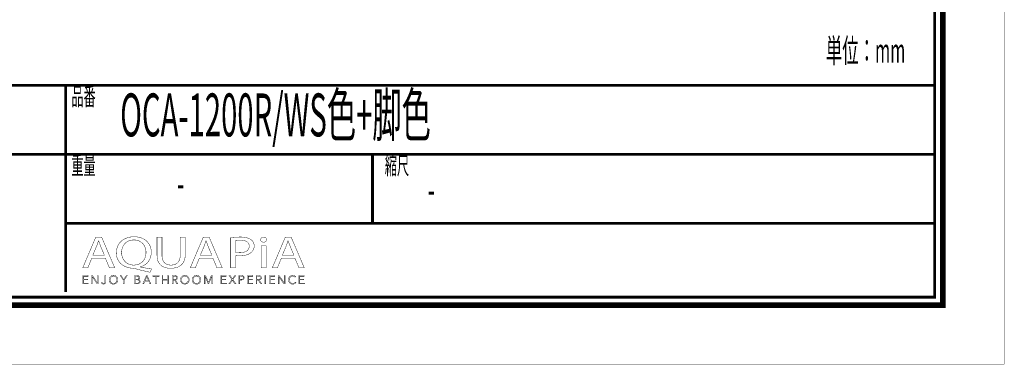
# Model space of a CAD drawing. Extents: x -38 to 567, y 26 to 236.
# Drawn here: x 138 to 259, y 26 to 69 of the extents above; entities that cross this region are included whole.
import ezdxf

# ---------------------------------------------------------------- set-up
doc = ezdxf.new("R2010")
doc.units = 0
doc.layers.add('LAYER_7', color=7, linetype='CONTINUOUS')
doc.styles.get("Standard").update_dxf_attribs({"font": 'TXT', "bigfont": 'BIGFONT'})

# ---------------------------------------------------------------- blocks, each defined once
blk = doc.blocks.new('AIGNBL07010002')
at = {"layer": 'LAYER_7', "const_width": 0.7056}
blk.add_lwpolyline([(251.6749, 230.337), (251.6749, 33.3285), (-30.3177, 33.3285), (-30.3177, 230.337)], close=True, dxfattribs=at)
blk = doc.blocks.new('AIGNBL07040006')
at = {"layer": 'LAYER_7', "const_width": 0.05}
for points in [[(146.7545, 39.1418), (146.2656, 37.9567), (145.6376, 37.9567), (147.2372, 41.7225), (147.9703, 41.7225), (149.5768, 37.9567), (148.9267, 37.9567), (148.424, 39.1418)], [(148.2983, 39.5207), (147.8373, 40.6056), (147.5927, 41.2926), (147.5789, 41.2926), (147.3412, 40.6101), (146.8806, 39.5207)]]:
    blk.add_lwpolyline(points, close=True, dxfattribs=at)
blk = doc.blocks.new('AIGNBL07040007')
at = {"layer": 'LAYER_7', "const_width": 0.05}
for points in [[(153.942, 37.4034, -0.01557777), (152.1399, 37.8395), (151.8533, 37.895, -0.08356587), (150.9892, 38.0612, -0.09749892), (150.3281, 38.4671, -0.21291396), (149.7793, 39.7998, -0.09685063), (149.9239, 40.5732, -0.20464894), (150.9715, 41.5974, -0.09824327), (151.9725, 41.7838, -0.08554303), (152.8411, 41.6425, -0.10043948), (153.5062, 41.2483, -0.2140966), (154.0815, 39.8784, -0.0953962), (153.9426, 39.1106, -0.214331), (152.9198, 38.1321, -0.02339133), (152.7407, 38.0738), (152.7407, 38.0514, 0.01711819), (154.117, 37.8113)], [(153.4394, 39.857, 0.10716433), (153.2881, 40.5618, 0.29762706), (151.9511, 41.3873, 0.10723568), (151.2613, 41.2478, 0.23858749), (150.4743, 40.2422, 0.05751787), (150.4287, 39.8122, 0.21805812), (150.9593, 38.6168, 0.17728288), (151.9232, 38.2912, 0.10752056), (152.6045, 38.4302, 0.23707687), (153.3917, 39.4298, 0.05602139)]]:
    blk.add_lwpolyline(points, format="xyb", close=True, dxfattribs=at)
blk = doc.blocks.new('AIGNBL07040008')
at = {"layer": 'LAYER_7', "const_width": 0.05}
blk.add_lwpolyline([(155.4089, 41.7225), (155.4089, 39.4932, 0.11453309), (155.5428, 38.8274, 0.14647749), (155.8932, 38.4422, 0.13625525), (156.5055, 38.2912, 0.1219301), (157.1286, 38.4259, 0.15030162), (157.5004, 38.7949, 0.12562393), (157.651, 39.4932), (157.651, 41.7225), (158.2656, 41.7225), (158.2656, 39.5266, -0.09996666), (158.1307, 38.7839, -0.12150196), (157.7575, 38.2772, -0.11063059), (157.132, 37.9706, -0.0612872), (156.4845, 37.895, -0.09418266), (155.6654, 38.0331, -0.24315411), (154.8618, 38.9438, -0.06321248), (154.7943, 39.5045), (154.7943, 41.7225)], format="xyb", close=True, dxfattribs=at)
blk = doc.blocks.new('AIGNBL07040009')
at = {"layer": 'LAYER_7', "const_width": 0.05}
for points in [[(160.0119, 39.1418), (159.5227, 37.9567), (158.8947, 37.9567), (160.4939, 41.7225), (161.227, 41.7225), (162.8335, 37.9567), (162.1841, 37.9567), (161.6814, 39.1418)], [(161.5553, 39.5207), (161.094, 40.6056), (160.8494, 41.2926), (160.8357, 41.2926), (160.5983, 40.6101), (160.1373, 39.5207)]]:
    blk.add_lwpolyline(points, close=True, dxfattribs=at)
blk = doc.blocks.new('AIGNBL0704000A')
at = {"layer": 'LAYER_7', "const_width": 0.05}
for points in [[(163.8742, 41.6777, -0.03245918), (165.0411, 41.7508, -0.08084226), (165.9975, 41.619, -0.07815635), (166.3609, 41.4379, -0.24847093), (166.7726, 40.6497, -0.226147), (166.4095, 39.8456, -0.10968951), (165.7812, 39.5323, -0.06565833), (164.9708, 39.4319, -0.0623831), (164.4823, 39.4653), (164.4823, 37.9567), (163.8742, 37.9567)], [(164.4823, 39.8622, 0.04203452), (164.9846, 39.8229, 0.10321112), (165.7038, 39.9502, 0.1555938), (166.0686, 40.2546, 0.13526737), (166.1656, 40.6273, 0.17370474), (166.0308, 41.0346, 0.15170508), (165.6097, 41.2941, 0.06879756), (165.0552, 41.3649, 0.06343566), (164.4823, 41.3257)]]:
    blk.add_lwpolyline(points, format="xyb", close=True, dxfattribs=at)
blk = doc.blocks.new('AIGNBL0704000B')
at = {"layer": 'LAYER_7', "const_width": 0.05}
blk.add_lwpolyline([(168.3246, 41.4207, -0.2767462), (168.1851, 41.1806, -0.12652941), (167.9329, 41.1189, -0.22375187), (167.6226, 41.2513, -0.17083414), (167.5626, 41.4207, -0.26438799), (167.712, 41.6678, -0.12900737), (167.9467, 41.7277, -0.22534209), (168.2635, 41.597, -0.16911362)], format="xyb", close=True, dxfattribs=at)
blk.add_lwpolyline([(167.639, 37.9567), (167.639, 40.6607), (168.2537, 40.6607), (168.2537, 37.9567)], close=True, dxfattribs=at)
blk = doc.blocks.new('AIGNBL0704000C')
at = {"layer": 'LAYER_7', "const_width": 0.05}
for points in [[(170.1254, 39.1418), (169.6372, 37.9567), (169.0081, 37.9567), (170.6077, 41.7225), (171.3415, 41.7225), (172.9479, 37.9567), (172.2982, 37.9567), (171.7955, 39.1418)], [(171.6695, 39.5207), (171.2085, 40.6056), (170.9646, 41.2926), (170.9498, 41.2926), (170.7128, 40.6101), (170.2518, 39.5207)]]:
    blk.add_lwpolyline(points, close=True, dxfattribs=at)
blk = doc.blocks.new('AIGNBL07030005')
at = {"layer": 'LAYER_7'}
for name in ['AIGNBL07040006', 'AIGNBL07040007', 'AIGNBL07040008', 'AIGNBL07040009', 'AIGNBL0704000A', 'AIGNBL0704000B', 'AIGNBL0704000C']:
    blk.add_blockref(name, (0, 0), dxfattribs=at)
blk = doc.blocks.new('AIGNBL07020004')
at = {"layer": 'LAYER_7'}
blk.add_blockref('AIGNBL07030005', (0, 0), dxfattribs=at)
blk = doc.blocks.new('AIGNBL0703000E')
at = {"layer": 'LAYER_7', "const_width": 0.05}
blk.add_lwpolyline([(145.7475, 36.0574), (146.3008, 36.0574), (146.3008, 35.9637), (145.6424, 35.9637), (145.6424, 36.9969), (146.2832, 36.9969), (146.2832, 36.9035), (145.7475, 36.9035), (145.7475, 36.549), (146.2481, 36.549), (146.2481, 36.4557), (145.7475, 36.4557)], close=True, dxfattribs=at)
blk = doc.blocks.new('AIGNBL0703000F')
at = {"layer": 'LAYER_7', "const_width": 0.05}
blk.add_lwpolyline([(147.4404, 36.117), (147.4432, 36.117), (147.4432, 36.9969), (147.5483, 36.9969), (147.5483, 35.9637), (147.4174, 35.9637), (146.8162, 36.8525), (146.8127, 36.8525), (146.8127, 35.9637), (146.708, 35.9637), (146.708, 36.9969), (146.8393, 36.9969)], close=True, dxfattribs=at)
blk = doc.blocks.new('AIGNBL07030010')
at = {"layer": 'LAYER_7', "const_width": 0.05}
blk.add_lwpolyline([(148.0213, 36.1756), (148.0757, 36.0725, 0.18039752), (148.1891, 36.0309), (148.2783, 36.0505), (148.3344, 36.1039), (148.3634, 36.1804), (148.3717, 36.27), (148.3717, 36.9969), (148.4767, 36.9969), (148.4767, 36.2614), (148.4654, 36.1535), (148.424, 36.0485), (148.3393, 35.9689), (148.2004, 35.9375, -0.18452314), (148.0158, 35.9974, -0.17652857), (147.9234, 36.149)], format="xyb", close=True, dxfattribs=at)
blk = doc.blocks.new('AIGNBL07030011')
at = {"layer": 'LAYER_7', "const_width": 0.05}
for points in [[(149.965, 36.4805, -0.10414174), (149.924, 36.2631, -0.10057123), (149.8113, 36.0915), (149.6405, 35.9785, -0.09502959), (149.4265, 35.9375, -0.1010766), (149.2129, 35.9785, -0.10005702), (149.042, 36.0915, -0.09442769), (148.9287, 36.2631, -0.09293305), (148.8881, 36.4805, -0.10249806), (148.9287, 36.6978, -0.10088323), (149.042, 36.8694, -0.09625118), (149.2129, 36.9824, -0.09520641), (149.4265, 37.0234, -0.10121841), (149.6405, 36.9824, -0.09890806), (149.8113, 36.8694, -0.095772), (149.924, 36.6978, -0.09400765)], [(149.8541, 36.4798), (149.8251, 36.6517), (149.7404, 36.795), (149.6053, 36.8932), (149.4265, 36.93), (149.2478, 36.8932), (149.113, 36.795), (149.0283, 36.6517), (148.999, 36.4798), (149.0283, 36.3079), (149.113, 36.1649), (149.2478, 36.0674, 0.10088144), (149.4265, 36.0309, 0.11573306), (149.6053, 36.0674), (149.7404, 36.1649), (149.8251, 36.3079)]]:
    blk.add_lwpolyline(points, format="xyb", close=True, dxfattribs=at)
blk = doc.blocks.new('AIGNBL07030012')
at = {"layer": 'LAYER_7', "const_width": 0.05}
blk.add_lwpolyline([(150.7398, 35.9637), (150.6351, 35.9637), (150.6351, 36.4091), (150.2482, 36.9969), (150.3795, 36.9969), (150.6905, 36.4967), (151.0041, 36.9969), (151.1263, 36.9969), (150.7398, 36.4091)], close=True, dxfattribs=at)
blk = doc.blocks.new('AIGNBL07030013')
at = {"layer": 'LAYER_7', "const_width": 0.05}
for points in [[(152.0314, 36.9969), (152.339, 36.9969), (152.4575, 36.9845), (152.5643, 36.9421), (152.6422, 36.8611), (152.6718, 36.733, -0.17903462), (152.6219, 36.5907, -0.16429333), (152.4885, 36.5111), (152.4885, 36.5084, -0.17358052), (152.6553, 36.4302, -0.19219942), (152.7214, 36.2496), (152.6942, 36.1325), (152.6181, 36.0419), (152.4972, 35.9844), (152.3373, 35.9637), (152.0314, 35.9637)], [(152.1364, 36.0543), (152.3321, 36.0543), (152.4406, 36.0653), (152.5313, 36.1001), (152.5929, 36.1632), (152.6164, 36.2559, 0.25573712), (152.5471, 36.4081, 0.13815082), (152.3511, 36.4584), (152.1364, 36.4584)]]:
    blk.add_lwpolyline(points, format="xyb", close=True, dxfattribs=at)
blk.add_lwpolyline([(152.1364, 36.5445), (152.348, 36.5445), (152.4248, 36.5535), (152.4951, 36.5831), (152.5471, 36.6396), (152.5668, 36.7258), (152.5471, 36.8095), (152.494, 36.8656), (152.4152, 36.897), (152.3187, 36.9066), (152.1364, 36.9066)], close=True, dxfattribs=at)
blk = doc.blocks.new('AIGNBL07030014')
at = {"layer": 'LAYER_7', "const_width": 0.05}
for points in [[(153.1534, 35.9637), (153.038, 35.9637), (153.4849, 36.9969), (153.5872, 36.9969), (154.0306, 35.9637), (153.9138, 35.9637), (153.7997, 36.2352), (153.2657, 36.2352)], [(153.305, 36.3316), (153.7604, 36.3316), (153.5327, 36.8804)]]:
    blk.add_lwpolyline(points, close=True, dxfattribs=at)
blk = doc.blocks.new('AIGNBL07030015')
at = {"layer": 'LAYER_7', "const_width": 0.05}
blk.add_lwpolyline([(154.7151, 35.9637), (154.61, 35.9637), (154.61, 36.9035), (154.2638, 36.9035), (154.2638, 36.9969), (155.0606, 36.9969), (155.0606, 36.9035), (154.7151, 36.9035)], close=True, dxfattribs=at)
blk = doc.blocks.new('AIGNBL07030016')
at = {"layer": 'LAYER_7', "const_width": 0.05}
blk.add_lwpolyline([(155.4169, 36.9969), (155.5216, 36.9969), (155.5216, 36.549), (156.0852, 36.549), (156.0852, 36.9969), (156.1903, 36.9969), (156.1903, 35.9637), (156.0852, 35.9637), (156.0852, 36.4529), (155.5216, 36.4529), (155.5216, 35.9637), (155.4169, 35.9637)], close=True, dxfattribs=at)
blk = doc.blocks.new('AIGNBL07030017')
at = {"layer": 'LAYER_7', "const_width": 0.05}
blk.add_lwpolyline([(156.7708, 35.9637), (156.6657, 35.9637), (156.6657, 36.9969), (156.9696, 36.9969), (157.1101, 36.9824), (157.2228, 36.9349), (157.2962, 36.8494), (157.3223, 36.7213), (157.3024, 36.6176), (157.2469, 36.5366), (157.1635, 36.4818), (157.0585, 36.4557), (157.3606, 35.9637), (157.2321, 35.9637), (156.9461, 36.4467), (156.7708, 36.4467)], close=True, dxfattribs=at)
blk.add_lwpolyline([(156.7708, 36.5373), (156.9534, 36.5373, 0.16538903), (157.1491, 36.5831, 0.25005122), (157.2176, 36.7213), (157.1983, 36.8071), (157.146, 36.8643), (157.0643, 36.8963), (156.9578, 36.9066), (156.7708, 36.9066)], format="xyb", close=True, dxfattribs=at)
blk = doc.blocks.new('AIGNBL07030018')
at = {"layer": 'LAYER_7', "const_width": 0.05}
for points in [[(158.7627, 36.4805, -0.10072163), (158.7221, 36.2631, -0.10069141), (158.6087, 36.0915, -0.09598546), (158.4382, 35.9785, -0.09506675), (158.2243, 35.9375, -0.10120834), (158.0103, 35.9785, -0.10004768), (157.8398, 36.0915, -0.09637642), (157.7268, 36.2631, -0.09293305), (157.6862, 36.4805, -0.10249806), (157.7268, 36.6978, -0.10151118), (157.8398, 36.8694, -0.09563683), (158.0103, 36.9824, -0.09502029), (158.2243, 37.0234, -0.10117547), (158.4382, 36.9824, -0.10208685), (158.6087, 36.8694, -0.09463765), (158.7221, 36.6978, -0.09279149)], [(158.6518, 36.4798), (158.6225, 36.6517), (158.5378, 36.795), (158.4031, 36.8932), (158.2243, 36.93), (158.0455, 36.8932), (157.9104, 36.795), (157.8257, 36.6517), (157.7968, 36.4798), (157.8257, 36.3079), (157.9104, 36.1649), (158.0455, 36.0674, 0.10082805), (158.2243, 36.0309), (158.4031, 36.0674), (158.5378, 36.1649), (158.6225, 36.3079)]]:
    blk.add_lwpolyline(points, format="xyb", close=True, dxfattribs=at)
blk = doc.blocks.new('AIGNBL07030019')
at = {"layer": 'LAYER_7', "const_width": 0.05}
blk.add_lwpolyline([(160.2045, 36.4805, -0.10414174), (160.1635, 36.2631, -0.09974099), (160.0509, 36.0915, -0.09536266), (159.88, 35.9785, -0.09506675), (159.6661, 35.9375, -0.10186538), (159.4524, 35.9785, -0.10197663), (159.2816, 36.0915, -0.09463339), (159.1682, 36.2631, -0.09293305), (159.1276, 36.4805, -0.10249806), (159.1682, 36.6978, -0.10119818), (159.2816, 36.8694, -0.09612009), (159.4524, 36.9824, -0.095248), (159.6661, 37.0234, -0.10117547), (159.88, 36.9824, -0.0985341), (160.0509, 36.8694, -0.09555545), (160.1635, 36.6978, -0.09400765)], format="xyb", close=True, dxfattribs=at)
blk.add_lwpolyline([(160.0936, 36.4798), (160.0647, 36.6517), (159.9799, 36.795), (159.8448, 36.8932), (159.6661, 36.93), (159.4872, 36.8932), (159.3525, 36.795), (159.2678, 36.6517), (159.2385, 36.4798), (159.2678, 36.3079), (159.3525, 36.1649), (159.4872, 36.0674), (159.6661, 36.0309), (159.8448, 36.0674), (159.9799, 36.1649), (160.0647, 36.3079)], close=True, dxfattribs=at)
blk = doc.blocks.new('AIGNBL0703001A')
at = {"layer": 'LAYER_7', "const_width": 0.05}
blk.add_lwpolyline([(161.1354, 36.1418), (161.1371, 36.1418), (161.4826, 36.9969), (161.6435, 36.9969), (161.6435, 35.9637), (161.5381, 35.9637), (161.5381, 36.8611), (161.5354, 36.8611), (161.1619, 35.9637), (161.1064, 35.9637), (160.7326, 36.8611), (160.7299, 36.8611), (160.7299, 35.9637), (160.6248, 35.9637), (160.6248, 36.9969), (160.7853, 36.9969)], close=True, dxfattribs=at)
blk = doc.blocks.new('AIGNBL0703001B')
at = {"layer": 'LAYER_7', "const_width": 0.05}
blk.add_lwpolyline([(162.79, 36.0574), (163.3433, 36.0574), (163.3433, 35.9637), (162.685, 35.9637), (162.685, 36.9969), (163.3258, 36.9969), (163.3258, 36.9035), (162.79, 36.9035), (162.79, 36.549), (163.2906, 36.549), (163.2906, 36.4557), (162.79, 36.4557)], close=True, dxfattribs=at)
blk = doc.blocks.new('AIGNBL0703001C')
at = {"layer": 'LAYER_7', "const_width": 0.05}
blk.add_lwpolyline([(164.0885, 36.5797), (164.3707, 36.9969), (164.4957, 36.9969), (164.1533, 36.5053), (164.5326, 35.9637), (164.4013, 35.9637), (164.0858, 36.4295), (163.7722, 35.9637), (163.6407, 35.9637), (164.0203, 36.5066), (163.6744, 36.9969), (163.806, 36.9969)], close=True, dxfattribs=at)
blk = doc.blocks.new('AIGNBL0703001D')
at = {"layer": 'LAYER_7', "const_width": 0.05}
blk.add_lwpolyline([(164.8988, 36.9969), (165.1909, 36.9969), (165.3339, 36.9804), (165.4438, 36.929), (165.5148, 36.8429), (165.5392, 36.7213), (165.5141, 36.5993), (165.4424, 36.5132), (165.3315, 36.4615), (165.1878, 36.444), (165.0039, 36.444), (165.0039, 35.9637), (164.8988, 35.9637)], close=True, dxfattribs=at)
blk.add_lwpolyline([(165.0039, 36.5328), (165.1816, 36.5328, 0.18297322), (165.3701, 36.581, 0.2345944), (165.4345, 36.7213, 0.26486771), (165.368, 36.8622, 0.12641257), (165.1816, 36.9066), (165.0039, 36.9066)], format="xyb", close=True, dxfattribs=at)
blk = doc.blocks.new('AIGNBL0703001E')
at = {"layer": 'LAYER_7', "const_width": 0.05}
blk.add_lwpolyline([(166.0515, 36.0574), (166.6048, 36.0574), (166.6048, 35.9637), (165.9465, 35.9637), (165.9465, 36.9969), (166.5872, 36.9969), (166.5872, 36.9035), (166.0515, 36.9035), (166.0515, 36.549), (166.5521, 36.549), (166.5521, 36.4557), (166.0515, 36.4557)], close=True, dxfattribs=at)
blk = doc.blocks.new('AIGNBL0703001F')
at = {"layer": 'LAYER_7', "const_width": 0.05}
blk.add_lwpolyline([(167.1168, 35.9637), (167.0117, 35.9637), (167.0117, 36.9969), (167.3155, 36.9969), (167.4561, 36.9824), (167.5687, 36.9349), (167.6425, 36.8494), (167.6683, 36.7213), (167.6483, 36.6176), (167.5929, 36.5366), (167.5095, 36.4818), (167.4044, 36.4557), (167.7066, 35.9637), (167.578, 35.9637), (167.2921, 36.4467), (167.1168, 36.4467)], close=True, dxfattribs=at)
blk.add_lwpolyline([(167.1168, 36.5373), (167.2994, 36.5373, 0.16672435), (167.495, 36.5831, 0.25039499), (167.5636, 36.7213), (167.5446, 36.8071), (167.4919, 36.8643), (167.4103, 36.8963), (167.3038, 36.9066), (167.1168, 36.9066)], format="xyb", close=True, dxfattribs=at)
blk = doc.blocks.new('AIGNBL07030020')
at = {"layer": 'LAYER_7', "const_width": 0.05}
blk.add_lwpolyline([(168.1923, 35.9637), (168.0876, 35.9637), (168.0876, 36.9969), (168.1923, 36.9969)], close=True, dxfattribs=at)
blk = doc.blocks.new('AIGNBL07030021')
at = {"layer": 'LAYER_7', "const_width": 0.05}
blk.add_lwpolyline([(168.7732, 36.0574), (169.3261, 36.0574), (169.3261, 35.9637), (168.6681, 35.9637), (168.6681, 36.9969), (169.3089, 36.9969), (169.3089, 36.9035), (168.7732, 36.9035), (168.7732, 36.549), (169.2737, 36.549), (169.2737, 36.4557), (168.7732, 36.4557)], close=True, dxfattribs=at)
blk = doc.blocks.new('AIGNBL07030022')
at = {"layer": 'LAYER_7', "const_width": 0.05}
blk.add_lwpolyline([(170.4661, 36.117), (170.4689, 36.117), (170.4689, 36.9969), (170.5739, 36.9969), (170.5739, 35.9637), (170.4426, 35.9637), (169.8415, 36.8525), (169.8384, 36.8525), (169.8384, 35.9637), (169.7333, 35.9637), (169.7333, 36.9969), (169.8649, 36.9969)], close=True, dxfattribs=at)
blk = doc.blocks.new('AIGNBL07030023')
at = {"layer": 'LAYER_7', "const_width": 0.05}
blk.add_lwpolyline([(171.9196, 36.1315), (171.8558, 36.0571), (171.7697, 35.9954), (171.6615, 35.953), (171.5327, 35.9375, -0.10119393), (171.3167, 35.9785, -0.10328464), (171.1461, 36.0915, -0.09748583), (171.0345, 36.2631, -0.09232404), (170.9942, 36.4805, -0.10410038), (171.0352, 36.6978, -0.10056166), (171.1479, 36.8694, -0.09522589), (171.3187, 36.9824, -0.09501991), (171.5327, 37.0234), (171.6443, 37.0114), (171.7473, 36.9779), (171.8348, 36.9263), (171.9006, 36.8584), (171.8131, 36.794), (171.7697, 36.8439), (171.7063, 36.8877), (171.6267, 36.9183), (171.5341, 36.93), (171.3539, 36.8935), (171.2188, 36.7954), (171.1341, 36.652), (171.1052, 36.4805), (171.1351, 36.3089), (171.2205, 36.1656), (171.3556, 36.0674, 0.10099549), (171.5341, 36.0309), (171.7032, 36.0674, 0.1321059), (171.8376, 36.1842)], format="xyb", close=True, dxfattribs=at)
blk = doc.blocks.new('AIGNBL07030024')
at = {"layer": 'LAYER_7', "const_width": 0.05}
blk.add_lwpolyline([(172.4067, 36.0574), (172.96, 36.0574), (172.96, 35.9637), (172.3016, 35.9637), (172.3016, 36.9969), (172.9424, 36.9969), (172.9424, 36.9035), (172.4067, 36.9035), (172.4067, 36.549), (172.9073, 36.549), (172.9073, 36.4557), (172.4067, 36.4557)], close=True, dxfattribs=at)
blk = doc.blocks.new('AIGNBL0702000D')
at = {"layer": 'LAYER_7'}
for name in ['AIGNBL0703000E', 'AIGNBL0703000F', 'AIGNBL07030010', 'AIGNBL07030011', 'AIGNBL07030012', 'AIGNBL07030013', 'AIGNBL07030014', 'AIGNBL07030015', 'AIGNBL07030016', 'AIGNBL07030017', 'AIGNBL07030018', 'AIGNBL07030019', 'AIGNBL0703001A', 'AIGNBL0703001B', 'AIGNBL0703001C', 'AIGNBL0703001D', 'AIGNBL0703001E', 'AIGNBL0703001F', 'AIGNBL07030020', 'AIGNBL07030021', 'AIGNBL07030022', 'AIGNBL07030023', 'AIGNBL07030024']:
    blk.add_blockref(name, (0, 0), dxfattribs=at)
blk = doc.blocks.new('AIGNBL07010003')
at = {"layer": 'LAYER_7'}
for name in ['AIGNBL07020004', 'AIGNBL0702000D']:
    blk.add_blockref(name, (0, 0), dxfattribs=at)

msp = doc.modelspace()

# ---------------------------------------------------------------- linework, layer by layer
at = {"layer": 'LAYER_7', "const_width": 0.05}
msp.add_lwpolyline([(259.2401, 26.0754), (-37.7599, 26.0754), (-37.7599, 236.0754), (259.2401, 236.0754)], close=True, dxfattribs=at)
at = {"layer": 'LAYER_7', "const_width": 0.3528}
for points in [[(-29.3178, 229.3369), (-29.3178, 34.3283), (250.6748, 34.3283), (250.6748, 229.3369), (-29.3178, 229.3369)], [(250.6748, 60.4597), (-29.3178, 60.4597)], [(143.5341, 34.9539), (143.5341, 60.4597)], [(250.6748, 51.9507), (-29.3178, 51.9507)], [(181.3526, 43.4416), (181.3526, 51.9507)], [(250.6748, 43.4416), (143.5341, 43.4416)]]:
    msp.add_lwpolyline(points, dxfattribs=at)

# ---------------------------------------------------------------- block references
at = {"layer": 'LAYER_7'}
for name in ['AIGNBL07010002', 'AIGNBL07010003']:
    msp.add_blockref(name, (0, 0), dxfattribs=at)

# ---------------------------------------------------------------- texts
at = {"layer": 'LAYER_7', "width": 0.5}
for s, height, p in [('単位：mm', 2.9614, (237.263, 63.2582)), ('品番', 2.1994, (144.2327, 57.9834)), ('OCA-1200R/WS色+脚色', 5.2926, (150.2547, 54.1617)), ('重量', 2.1994, (144.2327, 49.4743)), ('縮尺', 2.1994, (182.8808, 49.4743)), ('-', 3.7609, (157.2803, 46.4933)), ('-', 3.7609, (188.1725, 45.7175))]:
    msp.add_text(s, height=height, dxfattribs=at).set_placement(p)

doc.saveas('drawing.dxf')
